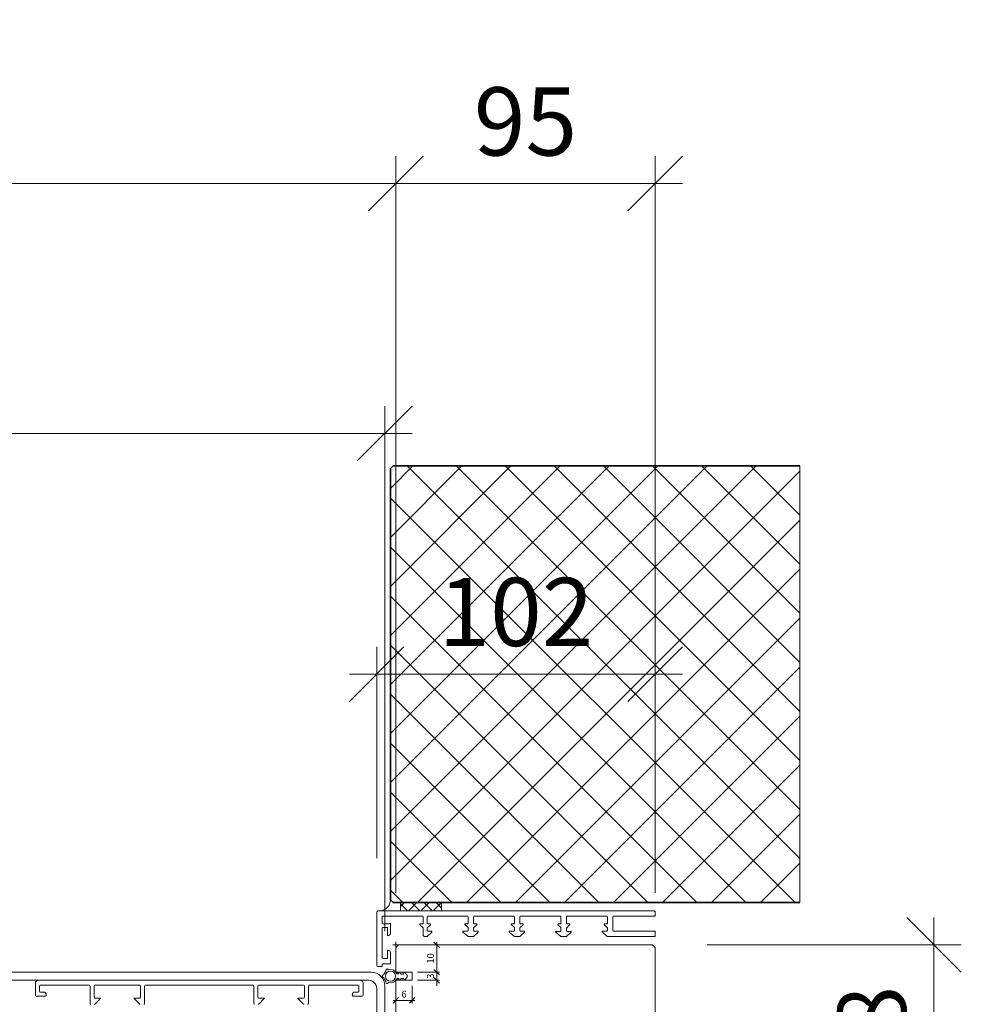
# Model space of a CAD drawing. Units: millimetres. Extents: x 2229 to 4773, y -5321 to -1914.
# Drawn here: x 3440 to 3785, y -5063 to -4703 of the extents above; entities that cross this region are included whole.
import ezdxf

# ---------------------------------------------------------------- set-up
doc = ezdxf.new("R2010")
doc.units = ezdxf.units.MM
doc.header["$PDMODE"] = 34
doc.header["$PDSIZE"] = 10
doc.layers.get('0').update_dxf_attribs({"color": 3, "lineweight": 35})
for name, color, linetype, lineweight in [('001_Vollinie_035', 3, 'Continuous', 35), ('002_Vollinie_013', 4, 'Continuous', 13), ('011_Beschläge_Detail', 2, 'Continuous', 13), ('050_Bem1', 4, 'Continuous', 13), ('050_Bem10', 4, 'Continuous', 13)]:
    doc.layers.add(name, color=color, linetype=linetype, lineweight=lineweight)
doc.layers.add('086_Hilfslinie', color=1, linetype='Continuous', lineweight=13, plot=False)
doc.styles.add('Masstext', font='arial.ttf')
doc.dimstyles.new('BEM_1', dxfattribs={"dimtxt": 2.5, "dimasz": 2, "dimexe": 1, "dimexo": 2, "dimgap": 1, "dimtad": 1, "dimdec": 1, "dimdsep": 46, "dimtxsty": 'Masstext', "dimblk1": 'OBLIQUE', "dimblk2": 'OBLIQUE', "dimsah": 1, "dimcen": 2, "dimdle": 1, "dimclrd": 256, "dimclre": 256, "dimclrt": 10, "dimadec": 1, "dimazin": 2, "dimtfac": 0.71, "dimtdec": 1, "dimtix": 1, "dimtmove": 2, "dimatfit": 3, "dimfxl": 1, "dimtolj": 1, "dimlwd": -1, "dimlwe": -1, "dimarcsym": 0})
doc.dimstyles.new('BEM_10', dxfattribs={"dimscale": 10, "dimtxt": 2.5, "dimasz": 2, "dimexe": 1, "dimexo": 2, "dimgap": 1, "dimtad": 1, "dimdec": 1, "dimdsep": 46, "dimtxsty": 'Masstext', "dimblk1": 'OBLIQUE', "dimblk2": 'OBLIQUE', "dimsah": 1, "dimcen": 2, "dimdle": 1, "dimclrd": 256, "dimclre": 256, "dimclrt": 10, "dimadec": 1, "dimazin": 2, "dimtfac": 0.714286, "dimtdec": 1, "dimtix": 1, "dimtmove": 2, "dimatfit": 3, "dimfxl": 1, "dimtolj": 1, "dimlwd": -1, "dimlwe": -1, "dimarcsym": 0})

# ---------------------------------------------------------------- blocks, each defined once
blk = doc.blocks.new('_Oblique')
at = {"color": 0, "lineweight": -2}
blk.add_line((-0.5, -0.5), (0.5, 0.5), dxfattribs=at)
blk = doc.blocks.new('*D32')
at = {"layer": '050_Bem1', "transparency": 16777216}
for p, q in [((3581.26, -5041.58), (3594.11, -5041.58)), ((3593.11, -5040.58), (3593.11, -5052.58)), ((3586.13, -5051.58), (3594.11, -5051.58))]:
    blk.add_line(p, q, dxfattribs=at)
at = {"layer": 'Defpoints', "color": 0, "transparency": 16777216}
for p in [(3579.26, -5041.58), (3584.13, -5051.58), (3593.11, -5051.58)]:
    blk.add_point(p, dxfattribs=at)
at = {"layer": '050_Bem1', "transparency": 16777216, "xscale": 2, "yscale": 2, "zscale": 2}
for p, rotation in [((3593.11, -5041.58), 90), ((3593.11, -5051.58), 270)]:
    blk.add_blockref('_Oblique', p, dxfattribs=dict(at, rotation=rotation))
at = {"layer": '050_Bem1', "color": 10, "transparency": 16777216, "insert": (3590.84, -5046.58), "char_height": 2.5, "attachment_point": 5, "rotation": 90, "style": 'Masstext'}
blk.add_mtext('\\A1;10', dxfattribs=at)
blk = doc.blocks.new('*D33')
at = {"layer": '050_Bem1', "transparency": 16777216}
for p, q in [((3593.11, -5051.58), (3593.11, -5049.58)), ((3586.13, -5051.58), (3594.11, -5051.58)), ((3586.13, -5054.58), (3594.11, -5054.58)), ((3593.11, -5051.58), (3593.11, -5054.58)), ((3593.11, -5054.58), (3593.11, -5056.58))]:
    blk.add_line(p, q, dxfattribs=at)
at = {"layer": 'Defpoints', "color": 0, "transparency": 16777216}
for p in [(3584.13, -5051.58), (3584.13, -5054.58), (3593.11, -5054.58)]:
    blk.add_point(p, dxfattribs=at)
at = {"layer": '050_Bem1', "transparency": 16777216, "xscale": 2, "yscale": 2, "zscale": 2}
for p, rotation in [((3593.11, -5051.58), 270), ((3593.11, -5054.58), 90)]:
    blk.add_blockref('_Oblique', p, dxfattribs=dict(at, rotation=rotation))
at = {"layer": '050_Bem1', "color": 10, "transparency": 16777216, "insert": (3590.84, -5053.08), "char_height": 2.5, "attachment_point": 5, "rotation": 90, "style": 'Masstext'}
blk.add_mtext('\\A1;3', dxfattribs=at)
blk = doc.blocks.new('*D34')
at = {"layer": '050_Bem1', "transparency": 16777216}
for p, q in [((3578.13, -5056.58), (3578.13, -5062.93)), ((3584.13, -5056.58), (3584.13, -5062.93)), ((3577.13, -5061.93), (3585.13, -5061.93))]:
    blk.add_line(p, q, dxfattribs=at)
at = {"layer": 'Defpoints', "color": 0, "transparency": 16777216}
for p in [(3578.13, -5054.58), (3584.13, -5054.58), (3584.13, -5061.93)]:
    blk.add_point(p, dxfattribs=at)
at = {"layer": '050_Bem1', "transparency": 16777216, "xscale": 2, "yscale": 2, "zscale": 2, "rotation": 180}
blk.add_blockref('_Oblique', (3578.13, -5061.93), dxfattribs=at)
at = {"layer": '050_Bem1', "transparency": 16777216, "xscale": 2, "yscale": 2, "zscale": 2}
blk.add_blockref('_Oblique', (3584.13, -5061.93), dxfattribs=at)
at = {"layer": '050_Bem1', "color": 10, "transparency": 16777216, "insert": (3581.13, -5059.66), "char_height": 2.5, "attachment_point": 5, "style": 'Masstext'}
blk.add_mtext('\\A1;6', dxfattribs=at)
blk = doc.blocks.new('*D35')
at = {"layer": '050_Bem10', "transparency": 16777216}
for p, q in [((2585.13, -5046.58), (2585.13, -4844.15)), ((3574.13, -5036.58), (3574.13, -4844.15)), ((2575.13, -4854.15), (3584.13, -4854.15))]:
    blk.add_line(p, q, dxfattribs=at)
at = {"layer": 'Defpoints', "color": 0, "transparency": 16777216}
for p in [(3574.13, -4854.15), (3574.13, -5056.58), (2585.13, -5066.58)]:
    blk.add_point(p, dxfattribs=at)
at = {"layer": '050_Bem10', "transparency": 16777216, "xscale": 20, "yscale": 20, "zscale": 20, "rotation": 180}
blk.add_blockref('_Oblique', (2585.13, -4854.15), dxfattribs=at)
at = {"layer": '050_Bem10', "transparency": 16777216, "xscale": 20, "yscale": 20, "zscale": 20}
blk.add_blockref('_Oblique', (3574.13, -4854.15), dxfattribs=at)
at = {"layer": '050_Bem10', "color": 10, "transparency": 16777216, "insert": (3079.63, -4828.13), "char_height": 25, "attachment_point": 5, "style": 'Masstext'}
blk.add_mtext('\\A1;Doppel: 989', dxfattribs=at)
blk = doc.blocks.new('*D48')
at = {"layer": '050_Bem10', "transparency": 16777216}
for p, q in [((2578.13, -5021.58), (2578.13, -4752.62)), ((3578.13, -5021.58), (3578.13, -4752.62)), ((2568.13, -4762.62), (3588.13, -4762.62))]:
    blk.add_line(p, q, dxfattribs=at)
at = {"layer": 'Defpoints', "color": 0, "transparency": 16777216}
for p in [(3578.13, -4762.62), (2578.13, -5041.58), (3578.13, -5041.58)]:
    blk.add_point(p, dxfattribs=at)
at = {"layer": '050_Bem10', "transparency": 16777216, "xscale": 20, "yscale": 20, "zscale": 20, "rotation": 180}
blk.add_blockref('_Oblique', (2578.13, -4762.62), dxfattribs=at)
at = {"layer": '050_Bem10', "transparency": 16777216, "xscale": 20, "yscale": 20, "zscale": 20}
blk.add_blockref('_Oblique', (3578.13, -4762.62), dxfattribs=at)
at = {"layer": '050_Bem10', "color": 10, "transparency": 16777216, "insert": (3078.13, -4739.85), "char_height": 25, "attachment_point": 5, "style": 'Masstext'}
blk.add_mtext('\\A1;Rahmenlicht: 1000', dxfattribs=at)
blk = doc.blocks.new('*D50')
at = {"layer": '050_Bem10', "transparency": 16777216}
for p, q in [((3775.24, -5119.58), (3775.24, -5031.58)), ((3692.13, -5041.58), (3785.24, -5041.58)), ((3692.13, -5109.58), (3785.24, -5109.58))]:
    blk.add_line(p, q, dxfattribs=at)
at = {"layer": 'Defpoints', "color": 0, "transparency": 16777216}
for p in [(3672.13, -5041.58), (3775.24, -5041.58), (3672.13, -5109.58)]:
    blk.add_point(p, dxfattribs=at)
at = {"layer": '050_Bem10', "transparency": 16777216, "xscale": 20, "yscale": 20, "zscale": 20}
for p, rotation in [((3775.24, -5041.58), 90), ((3775.24, -5109.58), 270)]:
    blk.add_blockref('_Oblique', p, dxfattribs=dict(at, rotation=rotation))
at = {"layer": '050_Bem10', "color": 10, "transparency": 16777216, "insert": (3752.48, -5075.58), "char_height": 25, "attachment_point": 5, "rotation": 90, "style": 'Masstext'}
blk.add_mtext('\\A1;68', dxfattribs=at)
blk = doc.blocks.new('*D68')
at = {"layer": '050_Bem10', "transparency": 16777216}
for p, q in [((3578.13, -5022.58), (3578.13, -4752.62)), ((3673.13, -5022.58), (3673.13, -4752.62)), ((3683.13, -4762.62), (3568.13, -4762.62))]:
    blk.add_line(p, q, dxfattribs=at)
at = {"layer": 'Defpoints', "color": 0, "transparency": 16777216}
for p in [(3578.13, -4762.62), (3578.13, -5042.58), (3673.13, -5042.58)]:
    blk.add_point(p, dxfattribs=at)
at = {"layer": '050_Bem10', "transparency": 16777216, "xscale": 20, "yscale": 20, "zscale": 20, "rotation": 180}
blk.add_blockref('_Oblique', (3578.13, -4762.62), dxfattribs=at)
at = {"layer": '050_Bem10', "transparency": 16777216, "xscale": 20, "yscale": 20, "zscale": 20}
blk.add_blockref('_Oblique', (3673.13, -4762.62), dxfattribs=at)
at = {"layer": '050_Bem10', "color": 10, "transparency": 16777216, "insert": (3625.63, -4739.85), "char_height": 25, "attachment_point": 5, "style": 'Masstext'}
blk.add_mtext('\\A1;95', dxfattribs=at)
blk = doc.blocks.new('*D76')
at = {"layer": '050_Bem10', "transparency": 16777216}
for p, q in [((3571.13, -5009.88), (3571.13, -4932.37)), ((3673.13, -5009.83), (3673.13, -4932.37)), ((3683.13, -4942.37), (3561.13, -4942.37))]:
    blk.add_line(p, q, dxfattribs=at)
at = {"layer": 'Defpoints', "color": 0, "transparency": 16777216}
for p in [(3571.13, -4942.37), (3571.13, -5029.88), (3673.13, -5029.83)]:
    blk.add_point(p, dxfattribs=at)
at = {"layer": '050_Bem10', "transparency": 16777216, "xscale": 20, "yscale": 20, "zscale": 20, "rotation": 180}
blk.add_blockref('_Oblique', (3571.13, -4942.37), dxfattribs=at)
at = {"layer": '050_Bem10', "transparency": 16777216, "xscale": 20, "yscale": 20, "zscale": 20}
blk.add_blockref('_Oblique', (3673.13, -4942.37), dxfattribs=at)
at = {"layer": '050_Bem10', "color": 10, "transparency": 16777216, "insert": (3622.13, -4919.6), "char_height": 25, "attachment_point": 5, "style": 'Masstext'}
blk.add_mtext('\\A1;102', dxfattribs=at)

msp = doc.modelspace()

# ---------------------------------------------------------------- hatches: boundary and pattern name
at = {"layer": '050_Bem1'}
h = msp.add_hatch(dxfattribs=at)
h.set_pattern_fill('ANSI37', color=256, scale=4, angle=-270)
h.set_pattern_definition([(45, (9680.93, 152.832), (8.980256, -8.980256), []), (315, (9680.93, 152.832), (-8.980256, -8.980256), [])])
h.paths.add_polyline_path([(3576.13, -4867.08), (3577.13, -4866.08), (3726.13, -4866.08), (3726.13, -5026.08), (3577.13, -5026.08), (3576.13, -5025.08)])
h = msp.add_hatch(dxfattribs=at)
h.set_pattern_fill('ANSI37', color=256)
h.set_pattern_definition([(315, (2240.074, -5011.335), (-2.245064, -2.245064), []), (225, (2240.074, -5011.335), (-2.245064, 2.245064), [])])
h.paths.add_polyline_path([(3594.89, -5029.08), (3579.89, -5029.08), (3579.89, -5026.08), (3594.89, -5026.08)])

# ---------------------------------------------------------------- linework, layer by layer
at = {"layer": '001_Vollinie_035'}
msp.add_lwpolyline([(3726.13, -5026.08), (3577.13, -5026.08), (3576.13, -5025.08), (3576.13, -4867.08), (3577.13, -4866.08), (3726.13, -4866.08)], dxfattribs=at)
at = {"layer": '002_Vollinie_013', "color": 2}
for p, q in [((3672.38, -5029.08), (3571.93, -5029.08)), ((3571.13, -5029.88), (3571.13, -5048.83)), ((3573.13, -5033.68), (3573.13, -5031.28)), ((3587.93, -5031.08), (3573.33, -5031.08)), ((3588.13, -5031.28), (3588.13, -5033.68)), ((3589.63, -5033.68), (3589.63, -5031.28)), ((3589.83, -5031.08), (3604.43, -5031.08)), ((3604.63, -5033.68), (3604.63, -5031.28)), ((3606.64, -5033.68), (3606.64, -5031.28)), ((3606.84, -5031.08), (3621.39, -5031.08)), ((3621.59, -5033.68), (3621.59, -5031.28)), ((3623.61, -5033.68), (3623.61, -5031.28)), ((3623.81, -5031.08), (3638.42, -5031.08)), ((3638.62, -5033.74), (3638.62, -5031.28)), ((3640.64, -5033.74), (3640.64, -5031.28)), ((3640.84, -5031.08), (3655.43, -5031.08)), ((3655.63, -5031.28), (3655.63, -5033.68)), ((3657.63, -5031.28), (3657.63, -5036.38)), ((3657.83, -5031.08), (3673.13, -5031.08)), ((3673.13, -5031.08), (3673.13, -5029.83)), ((3573.13, -5046.38), (3573.13, -5035.48)), ((3575.73, -5033.88), (3573.33, -5033.88)), ((3574.93, -5035.28), (3573.33, -5035.28)), ((3575.13, -5035.48), (3575.13, -5038.28)), ((3576.13, -5033.88), (3576.13, -5037.28)), ((3586.96, -5034.22), (3588.13, -5035.39)), ((3587.93, -5033.88), (3587.1, -5033.88)), ((3588.13, -5035.39), (3588.13, -5037.83)), ((3589.63, -5035.38), (3590.79, -5034.22)), ((3589.63, -5036.38), (3589.63, -5035.38)), ((3590.65, -5033.88), (3589.83, -5033.88)), ((3591.14, -5036.58), (3589.83, -5036.58)), ((3604.43, -5036.58), (3602.86, -5036.58)), ((3603.53, -5034.23), (3604.63, -5035.18)), ((3603.66, -5033.88), (3604.43, -5033.88)), ((3604.63, -5035.18), (3604.63, -5036.38)), ((3606.64, -5035.38), (3607.81, -5034.22)), ((3606.64, -5036.38), (3606.64, -5035.38)), ((3606.84, -5033.88), (3607.67, -5033.88)), ((3608.16, -5036.58), (3606.84, -5036.58)), ((3621.39, -5036.58), (3619.83, -5036.58)), ((3620.49, -5034.23), (3621.59, -5035.18)), ((3620.63, -5033.88), (3621.39, -5033.88)), ((3621.59, -5035.18), (3621.59, -5036.38)), ((3623.61, -5035.38), (3624.77, -5034.22)), ((3623.61, -5036.38), (3623.61, -5035.38)), ((3623.81, -5033.88), (3624.63, -5033.88)), ((3625.13, -5036.58), (3623.81, -5036.58)), ((3638.42, -5036.64), (3636.86, -5036.64)), ((3637.52, -5034.29), (3638.62, -5035.25)), ((3637.66, -5033.94), (3638.42, -5033.94)), ((3638.62, -5035.25), (3638.62, -5036.44)), ((3640.64, -5035.45), (3641.8, -5034.28)), ((3640.64, -5036.44), (3640.64, -5035.45)), ((3640.84, -5033.94), (3641.66, -5033.94)), ((3642.16, -5036.64), (3640.84, -5036.64)), ((3654.33, -5036.58), (3653.93, -5036.58)), ((3655.43, -5036.58), (3654.13, -5036.58)), ((3654.64, -5033.88), (3655.43, -5033.88)), ((3588.88, -5038.58), (3589.63, -5038.58)), ((3589.63, -5038.58), (3591.28, -5036.92)), ((3574.93, -5046.58), (3573.33, -5046.58)), ((3576.13, -5048.38), (3576.13, -5044.38)), ((3571.88, -5049.58), (3572.93, -5049.58)), ((3573.13, -5049.38), (3573.13, -5048.78)), ((3573.33, -5048.58), (3575.93, -5048.58))]:
    msp.add_line(p, q, dxfattribs=at)
for points in [[(3653.79, -5036.92), (3655.53, -5038.58), (3655.63, -5038.58), (3657.13, -5038.58), (3673.13, -5038.58), (3673.13, -5036.58), (3657.83, -5036.58)], [(3654.5, -5034.22), (3655.63, -5035.3), (3655.63, -5036.38)], [(3602.73, -5036.93), (3604.63, -5038.58), (3606.64, -5038.58), (3608.3, -5036.92)], [(3619.7, -5036.93), (3621.59, -5038.58), (3623.61, -5038.58), (3625.27, -5036.92)], [(3636.73, -5036.99), (3638.55, -5038.58), (3640.7, -5038.58), (3642.3, -5036.98)], [(3575.33, -5043.58), (3575.13, -5043.58), (3575.13, -5046.38)]]:
    msp.add_lwpolyline(points, dxfattribs=at)
at = {"layer": '002_Vollinie_013'}
msp.add_lwpolyline([(3578.13, -5054.58), (3578.13, -5070.58), (3579.13, -5071.58), (3601.13, -5071.58), (3601.13, -5076.58), (3593.13, -5076.58), (3593.13, -5108.58), (3594.13, -5109.58), (3672.13, -5109.58), (3673.13, -5108.58), (3673.13, -5078.58), (3673.13, -5078.58), (3673.13, -5061.58), (3673.13, -5061.58), (3673.13, -5042.58), (3672.13, -5041.58), (3579.13, -5041.58), (3578.13, -5042.58), (3578.13, -5051.58), (3584.13, -5051.58), (3584.13, -5054.58)], close=True, dxfattribs=at)
msp.add_lwpolyline([(3571.13, -5057.58, 0.414214), (3568.13, -5054.58), (2588.13, -5054.58), (2588.13, -5054.58, 0.414214), (2585.13, -5057.58), (2585.13, -5066.58), (2582.13, -5066.58), (2582.13, -5056.58, -0.414211), (2587.13, -5051.58), (2587.13, -5051.58), (2587.13, -5051.58), (3569.13, -5051.58, -0.413469), (3574.13, -5056.58), (3574.13, -5066.58), (3571.13, -5066.58)], format="xyb", close=True, dxfattribs=at)
at = {"layer": '002_Vollinie_013', "color": 2}
for centre, radius, start, end in [((3571.93, -5029.88), 0.8, 90, 180), ((3672.38, -5029.83), 0.75, 360, 90), ((3573.33, -5031.28), 0.2, 90, 180), ((3587.93, -5031.28), 0.2, 360, 90), ((3589.83, -5031.28), 0.2, 90, 180), ((3604.43, -5031.28), 0.2, 360, 90), ((3606.84, -5031.28), 0.2, 90, 180), ((3621.39, -5031.28), 0.2, 360, 90), ((3623.81, -5031.28), 0.2, 90, 180), ((3638.42, -5031.28), 0.2, 360, 90), ((3640.84, -5031.28), 0.2, 90, 180), ((3655.43, -5031.28), 0.2, 360, 90), ((3657.83, -5031.28), 0.2, 90, 180), ((3573.33, -5033.68), 0.2, 180, 270), ((3573.33, -5035.48), 0.2, 90, 180), ((3574.93, -5035.48), 0.2, 360, 90), ((3575.93, -5033.88), 0.2, 360, 180.5727), ((3587.1, -5034.08), 0.2, 90, 225), ((3587.93, -5033.68), 0.2, 270, 360), ((3589.83, -5033.68), 0.2, 180, 270), ((3589.83, -5036.38), 0.2, 180, 270), ((3590.65, -5034.08), 0.2, 315, 90), ((3591.14, -5036.78), 0.2, 315, 90), ((3602.86, -5036.78), 0.2, 90, 228.9908), ((3603.66, -5034.08), 0.2, 90, 228.991), ((3604.43, -5033.68), 0.2, 270, 360), ((3604.43, -5036.38), 0.2, 270, 360), ((3606.84, -5033.68), 0.2, 180, 270), ((3606.84, -5036.38), 0.2, 180, 270), ((3607.67, -5034.08), 0.2, 315, 90), ((3608.16, -5036.78), 0.2, 315, 90), ((3619.83, -5036.78), 0.2, 90, 228.9908), ((3620.63, -5034.08), 0.2, 90, 228.991), ((3621.39, -5033.68), 0.2, 270, 360), ((3621.39, -5036.38), 0.2, 270, 360), ((3623.81, -5033.68), 0.2, 180, 270), ((3623.81, -5036.38), 0.2, 180, 270), ((3624.63, -5034.08), 0.2, 315, 90), ((3625.13, -5036.78), 0.2, 315, 90), ((3636.86, -5036.84), 0.2, 90, 228.9907), ((3637.66, -5034.14), 0.2, 90, 228.991), ((3638.42, -5033.74), 0.2, 270, 360), ((3638.42, -5036.44), 0.2, 270, 360), ((3640.84, -5033.74), 0.2, 180, 270), ((3640.84, -5036.44), 0.2, 180, 270), ((3641.66, -5034.14), 0.2, 315, 90), ((3642.16, -5036.84), 0.2, 315.0002, 90), ((3653.93, -5036.78), 0.2, 90, 226.3973), ((3654.64, -5034.08), 0.2, 90, 226.3974), ((3655.43, -5033.68), 0.2, 270, 360), ((3655.43, -5036.38), 0.2, 270, 360), ((3657.83, -5036.38), 0.2, 180, 270), ((3575.13, -5037.28), 1, 270, 360), ((3588.88, -5037.83), 0.75, 180, 270), ((3575.33, -5044.38), 0.8, 360, 90), ((3573.33, -5046.38), 0.2, 180, 270), ((3574.93, -5046.38), 0.2, 270, 360), ((3571.88, -5048.83), 0.75, 180, 270), ((3572.93, -5049.38), 0.2, 270, 360), ((3573.33, -5048.78), 0.2, 90, 180), ((3575.93, -5048.38), 0.2, 270, 360)]:
    msp.add_arc(centre, radius, start, end, dxfattribs=at)
at = {"layer": '011_Beschläge_Detail', "linetype": 'Continuous'}
for p, q in [((3447.13, -5054.58), (3565.13, -5054.58)), ((3446.13, -5060.08), (3446.13, -5055.58)), ((3447.63, -5058.58), (3447.63, -5056.68)), ((3447.93, -5056.38), (3465.83, -5056.38)), ((3466.13, -5063.08), (3466.13, -5056.68)), ((3467.63, -5060.78), (3467.63, -5056.68)), ((3467.93, -5056.38), (3484.33, -5056.38)), ((3484.63, -5060.78), (3484.63, -5056.68)), ((3486.13, -5063.08), (3486.13, -5056.68)), ((3486.43, -5056.38), (3525.83, -5056.38)), ((3526.13, -5063.08), (3526.13, -5056.68)), ((3527.63, -5060.78), (3527.63, -5056.68)), ((3544.33, -5056.38), (3527.93, -5056.38)), ((3544.63, -5060.78), (3544.63, -5056.68)), ((3546.13, -5063.08), (3546.13, -5056.68)), ((3564.33, -5056.38), (3546.43, -5056.38)), ((3564.63, -5058.58), (3564.63, -5056.68)), ((3566.13, -5060.08), (3566.13, -5055.58)), ((3446.43, -5060.38), (3449.83, -5060.38)), ((3447.93, -5058.88), (3449.03, -5058.88)), ((3450.13, -5060.08), (3450.13, -5059.98)), ((3469.96, -5061.25), (3467.92, -5063.29)), ((3467.93, -5061.08), (3469.89, -5061.08)), ((3482.3, -5061.25), (3484.34, -5063.29)), ((3482.37, -5061.08), (3484.33, -5061.08)), ((3529.96, -5061.25), (3527.92, -5063.29)), ((3529.89, -5061.08), (3527.93, -5061.08)), ((3542.3, -5061.25), (3544.34, -5063.29)), ((3544.33, -5061.08), (3542.37, -5061.08)), ((3562.13, -5060.08), (3562.13, -5059.98)), ((3565.83, -5060.38), (3562.43, -5060.38)), ((3564.33, -5058.88), (3563.23, -5058.88))]:
    msp.add_line(p, q, dxfattribs=at)
at = {"layer": '011_Beschläge_Detail'}
msp.add_lwpolyline([(3574.67, -5050.45, 0.375516), (3574.5, -5051.29, 0.145828), (3573.8, -5052.51, 0.375516), (3573.15, -5053.08, 0.375516), (3573.8, -5053.65, 0.145828), (3574.5, -5054.86, 0.375516), (3574.67, -5055.7, 0.376399), (3575.49, -5055.43, 0.382696), (3578.45, -5054.02, -0.258698), (3578.66, -5053.9), (3579.21, -5053.9, -0.744089), (3579.24, -5053.99), (3578.92, -5054.44, 0.6075), (3578.97, -5054.55), (3579.43, -5054.55), (3580.06, -5053.86), (3580.95, -5053.86, -0.772651), (3580.98, -5053.97), (3580.65, -5054.44, 0.632247), (3580.71, -5054.54), (3581.16, -5054.54), (3582.31, -5053.42, 0.180976), (3582.34, -5053.34), (3582.34, -5053.08), (3582.34, -5052.81, 0.180976), (3582.31, -5052.73), (3581.16, -5051.62), (3580.71, -5051.62, 0.632247), (3580.65, -5051.71), (3580.98, -5052.18, -0.772651), (3580.95, -5052.29), (3580.06, -5052.29), (3579.43, -5051.61), (3578.97, -5051.61, 0.6075), (3578.92, -5051.71), (3579.24, -5052.16, -0.744089), (3579.21, -5052.26), (3578.66, -5052.26, -0.258698), (3578.45, -5052.13, 0.382696), (3575.49, -5050.72, 0.376399)], format="xyb", close=True, dxfattribs=at)
msp.add_circle((3576.18, -5053.08), 1.87, dxfattribs=at)
at = {"layer": '011_Beschläge_Detail', "linetype": 'Continuous'}
for centre, radius, start, end in [((3447.13, -5055.58), 1, 90, 180), ((3565.13, -5055.58), 1, 360, 90), ((3447.93, -5056.68), 0.3, 90, 180), ((3465.83, -5056.68), 0.3, 360, 90), ((3467.93, -5056.68), 0.3, 90, 180), ((3484.33, -5056.68), 0.3, 360, 90), ((3486.43, -5056.68), 0.3, 90, 180), ((3525.83, -5056.68), 0.3, 360, 90), ((3527.93, -5056.68), 0.3, 90, 180), ((3544.33, -5056.68), 0.3, 360, 90), ((3546.43, -5056.68), 0.3, 90, 180), ((3564.33, -5056.68), 0.3, 360, 90), ((3446.43, -5060.08), 0.3, 180, 270), ((3447.93, -5058.58), 0.3, 180, 270), ((3449.03, -5059.98), 1.1, 360, 90), ((3449.83, -5060.08), 0.3, 270, 360), ((3467.93, -5060.78), 0.3, 180, 270), ((3469.89, -5061.18), 0.1, 315, 90), ((3482.37, -5061.18), 0.1, 90, 225), ((3484.33, -5060.78), 0.3, 270, 360), ((3527.93, -5060.78), 0.3, 180, 270), ((3529.89, -5061.18), 0.1, 315, 90), ((3542.37, -5061.18), 0.1, 90, 225), ((3544.33, -5060.78), 0.3, 270, 360), ((3563.23, -5059.98), 1.1, 90, 180), ((3562.43, -5060.08), 0.3, 180, 270), ((3564.33, -5058.58), 0.3, 270, 360), ((3565.83, -5060.08), 0.3, 270, 360), ((3466.43, -5063.08), 0.3, 180, 270), ((3467.71, -5063.08), 0.3, 270, 315), ((3484.56, -5063.08), 0.3, 225, 270), ((3485.83, -5063.08), 0.3, 270, 360), ((3526.43, -5063.08), 0.3, 180, 270), ((3527.71, -5063.08), 0.3, 270, 315), ((3544.56, -5063.08), 0.3, 225, 270), ((3545.83, -5063.08), 0.3, 270, 360)]:
    msp.add_arc(centre, radius, start, end, dxfattribs=at)
at = {"layer": '050_Bem1'}
msp.add_lwpolyline([(3579.89, -5029.08), (3572.2, -5029.08, 0.430957), (3576.13, -5025.08), (3577.13, -5026.08), (3579.89, -5026.08)], format="xyb", close=True, dxfattribs=at)
msp.add_lwpolyline([(3579.89, -5026.08), (3594.89, -5026.08), (3594.89, -5029.08), (3579.89, -5029.08)], close=True, dxfattribs=at)
at = {"layer": '050_Bem10'}
for p, q in [((3578.13, -5022.58), (3578.13, -4752.62)), ((3578.13, -5022.58), (3578.13, -4752.62)), ((3673.13, -5022.58), (3673.13, -4752.62)), ((3588.13, -4762.62), (2568.13, -4762.62)), ((3683.13, -4762.62), (3568.13, -4762.62))]:
    msp.add_line(p, q, dxfattribs=at)
at = {"layer": '086_Hilfslinie'}
for p, q in [((3579.26, -5041.58), (3577.01, -5041.58)), ((3578.13, -5040.45), (3578.13, -5042.7))]:
    msp.add_line(p, q, dxfattribs=at)
at = {"layer": '086_Hilfslinie', "lineweight": 13}
msp.add_lwpolyline([(3577.13, -5026.08), (3726.13, -5026.08), (3726.13, -4866.08), (3577.13, -4866.08), (3576.13, -4867.08), (3576.13, -5025.08)], close=True, dxfattribs=at)
at = {"layer": '086_Hilfslinie'}
msp.add_lwpolyline([(3578.13, -5054.58), (3584.13, -5054.58), (3584.13, -5051.58), (3578.13, -5051.58)], dxfattribs=at)

# ---------------------------------------------------------------- block references
at = {"layer": '050_Bem10', "xscale": 20, "yscale": 20, "zscale": 20}
for p in [(3578.13, -4762.62), (3673.13, -4762.62)]:
    msp.add_blockref('_Oblique', p, dxfattribs=at)
at = {"layer": '050_Bem10', "xscale": 20, "yscale": 20, "zscale": 20, "rotation": 180}
msp.add_blockref('_Oblique', (3578.13, -4762.62), dxfattribs=at)

# ---------------------------------------------------------------- dimensions: what is measured, and where the dimension line sits
at = {"layer": '050_Bem1'}
for base, p1, p2, picture, middle in [((3593.11, -5051.58), (3579.26, -5041.58), (3584.13, -5051.58), '*D32', (3590.84, -5046.58)), ((3593.11, -5054.58), (3584.13, -5051.58), (3584.13, -5054.58), '*D33', (3590.84, -5053.08))]:
    dim = msp.add_linear_dim(base=base, p1=p1, p2=p2, angle=90, dimstyle='BEM_1', dxfattribs=at)
    dim.commit()
    dim.dimension.update_dxf_attribs({"geometry": picture, "text_midpoint": middle})
dim = msp.add_linear_dim(base=(3584.13, -5061.93), p1=(3578.13, -5054.58), p2=(3584.13, -5054.58), dimstyle='BEM_1', dxfattribs=at)
dim.commit()
dim.dimension.update_dxf_attribs({"geometry": '*D34', "text_midpoint": (3581.13, -5059.66)})
at = {"layer": '050_Bem10'}
for base, p1, p2, text, picture, middle in [((3578.13, -4762.62), (2578.13, -5041.58), (3578.13, -5041.58), 'Rahmenlicht: <>', '*D48', (3078.13, -4739.85)), ((3574.13, -4854.15), (2585.13, -5066.58), (3574.13, -5056.58), 'Doppel: <>', '*D35', (3079.63, -4828.13))]:
    dim = msp.add_linear_dim(base=base, p1=p1, p2=p2, text=text, dimstyle='BEM_10', dxfattribs=at)
    dim.commit()
    dim.dimension.update_dxf_attribs({"geometry": picture, "text_midpoint": middle, "dimtype": 160})
for base, p1, p2, angle, picture, middle in [((3578.13, -4762.62), (3673.13, -5042.58), (3578.13, -5042.58), 180, '*D68', (3625.63, -4739.85)), ((3571.13, -4942.37), (3673.13, -5029.83), (3571.13, -5029.88), 180, '*D76', (3622.13, -4919.6)), ((3775.24, -5041.58), (3672.13, -5109.58), (3672.13, -5041.58), 90, '*D50', (3752.48, -5075.58))]:
    dim = msp.add_linear_dim(base=base, p1=p1, p2=p2, angle=angle, dimstyle='BEM_10', dxfattribs=at)
    dim.commit()
    dim.dimension.update_dxf_attribs({"geometry": picture, "text_midpoint": middle})

doc.saveas('drawing.dxf')
